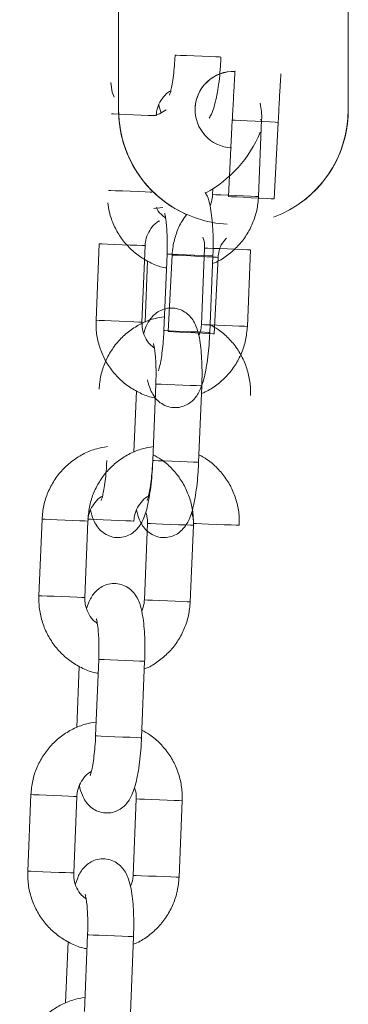
# Model space of a CAD drawing. Units: millimetres. Extents: x 0 to 8.1, y 0.2 to 14.5.
# Drawn here: x 4.4 to 4.4, y 12.1 to 12.2 of the extents above; entities that cross this region are included whole.
import ezdxf

# ---------------------------------------------------------------- set-up
doc = ezdxf.new("R2010")
doc.units = ezdxf.units.MM

# ---------------------------------------------------------------- blocks, each defined once
blk = doc.blocks.new('k0-118')
at = {"color": 7, "linetype": 'Continuous', "lineweight": 15}
for p, q in [((6693.114754492921, 7998.975916567297), (6693.114754492921, 7999.030916157217)), ((6693.144754494113, 7999.030916157217), (6693.144754494113, 7998.975916567297)), ((6693.114754492921, 7998.975916567297), (6693.114754492921, 7998.975897434206)), ((6693.129102910441, 7998.964563670606), (6693.129610116166, 7998.974550786466)), ((6693.133034484248, 7998.964572402687), (6693.133439318995, 7998.974564197511)), ((6693.135602394623, 7998.97424644515), (6693.135095173997, 7998.96425932929)), ((6693.127069370608, 7998.965555000157), (6693.127039329867, 7998.964815351219)), ((6693.119370834689, 7998.962994816751), (6693.120518700938, 7998.963114949913)), ((6693.112222926478, 7998.958394461961), (6693.111817972522, 7998.948402667136)), ((6693.117813126903, 7998.948159703703), (6693.118218080859, 7998.958151513429)), ((6693.125986473422, 7998.957836681695), (6693.125581638675, 7998.94784488687)), ((6693.131576673846, 7998.947601923437), (6693.131981627803, 7998.957593718262)), ((6693.121082918506, 7998.957050177307), (6693.120677964549, 7998.947058382482)), ((6693.12124676494, 7998.946939441414), (6693.121753970665, 7998.956926587076)), ((6693.126672999721, 7998.946815419049), (6693.127077953677, 7998.956807228775)), ((6693.127746249122, 7998.95662224576), (6693.127239043397, 7998.9466351299)), ((6693.118544237475, 7998.956161218734), (6693.11821963058, 7998.948150756807)), ((6693.119625108104, 7998.940079712958), (6693.119220154147, 7998.930087918134)), ((6693.125215308528, 7998.9298449547), (6693.125620262485, 7998.939836749525)), ((6693.117086427073, 7998.939190754385), (6693.116761820178, 7998.931180277557)), ((6693.104765242735, 7998.922423997612), (6693.104360288778, 7998.912432202787)), ((6693.11035532395, 7998.912189239354), (6693.110760277907, 7998.922181034179)), ((6693.118528789679, 7998.921866202445), (6693.118123835722, 7998.91187440762)), ((6693.124118870894, 7998.911631444187), (6693.12452382485, 7998.921623253913)), ((6693.11216742436, 7998.904109233708), (6693.111762470404, 7998.894117438884)), ((6693.117757505575, 7998.893874475451), (6693.118162459532, 7998.903866277726)), ((6693.10962874333, 7998.903220275135), (6693.109304136435, 7998.895209805758)), ((6693.103307432333, 7998.886453518362), (6693.102902478377, 7998.876461723537)), ((6693.108897632757, 7998.876218767555), (6693.109302586714, 7998.886210562379)), ((6693.117070979277, 7998.885895730646), (6693.11666614453, 7998.875903935821)), ((6693.122661179701, 7998.875660972388), (6693.123066133658, 7998.885652774663)), ((6693.110709613959, 7998.868138761909), (6693.110304660002, 7998.858146967084)), ((6693.116299814383, 7998.857904003651), (6693.11670464913, 7998.867895805926)), ((6693.108170932928, 7998.867249803336), (6693.107846326033, 7998.859239333959))]:
    blk.add_line(p, q, dxfattribs=at)
at = {"color": 8, "linetype": 'Continuous', "lineweight": 15}
for p, q in [((6693.12708760963, 7998.964813399167), (6693.127039329867, 7998.964815351219)), ((6693.126034753184, 7998.957834729643), (6693.125986592631, 7998.957836681695)), ((6693.125629799228, 7998.947842934818), (6693.125581638675, 7998.94784488687))]:
    blk.add_line(p, q, dxfattribs=at)
at = {"color": 8, "linetype": 'Continuous', "lineweight": 15, "flags": 128}
for points in [[(6693.128130810122, 7998.982785898299), (6693.12795509563, 7998.982793021054), (6693.127439157824, 7998.982813927383), (6693.126645104747, 7998.982846113891), (6693.125668661456, 7998.982885676474), (6693.12462760673, 7998.982927876563), (6693.123647587161, 7998.982967588157), (6693.122846739154, 7998.983000042886), (6693.122321741443, 7998.983021321745), (6693.122135774951, 7998.983028861732), (6693.122135655742, 7998.983028861732)], [(6693.113834874492, 7998.975358697624), (6693.114089863162, 7998.975348356218), (6693.11476303802, 7998.975321072192), (6693.115667240481, 7998.975284430237), (6693.116693394046, 7998.975242855997), (6693.117717640262, 7998.975201341362), (6693.118616597514, 7998.975164908023), (6693.119281666141, 7998.975137951822), (6693.11952163444, 7998.975128236265)], [(6693.129610131067, 7998.974550786466), (6693.129652152342, 7998.974548640699), (6693.130001375956, 7998.974530908317), (6693.130664775652, 7998.974497231693), (6693.131562347096, 7998.97445163414), (6693.132585833353, 7998.97439965889), (6693.133611778301, 7998.97434756443), (6693.134516442698, 7998.974301609249), (6693.135190720242, 7998.97426736638), (6693.135553265494, 7998.974248948545), (6693.135602394623, 7998.97424644515)], [(6693.133439318995, 7998.974564197511), (6693.133396403651, 7998.974565940947), (6693.133254544597, 7998.974571677894)], [(6693.113429920535, 7998.965366902799), (6693.113684909205, 7998.965356561393), (6693.114358084063, 7998.965329277367), (6693.115262286525, 7998.965292635412), (6693.116288440089, 7998.965251046271), (6693.117312686305, 7998.965209546537), (6693.118211643558, 7998.965173113198), (6693.118876831393, 7998.965146156997), (6693.119116680484, 7998.965136426539)], [(6693.133034484248, 7998.964572402687), (6693.132991449695, 7998.964574131222), (6693.132640378337, 7998.96458836183), (6693.131975190501, 7998.964615318031), (6693.131076352458, 7998.96465175137), (6693.130051987033, 7998.964693266005), (6693.129025952678, 7998.964734840245), (6693.128121750216, 7998.964771497102), (6693.127448575358, 7998.964798766227), (6693.12708760963, 7998.964813399167)], [(6693.129102925343, 7998.964563670606), (6693.129144946617, 7998.964561524839), (6693.12949415533, 7998.964543792457), (6693.130157555026, 7998.964510086031), (6693.131055126471, 7998.96446451828), (6693.132078612727, 7998.96441254303), (6693.133104557675, 7998.964360418768), (6693.134009222073, 7998.964314493389), (6693.134683499617, 7998.96428025052), (6693.135046044868, 7998.964261832685), (6693.135095173997, 7998.96425932929)], [(6693.112222926478, 7998.958394461961), (6693.112271206241, 7998.958392509909), (6693.112632171969, 7998.95837789187), (6693.113305346827, 7998.958350607843), (6693.114209549289, 7998.958313965888), (6693.115235583644, 7998.958272376747), (6693.116259949069, 7998.958230862112), (6693.117158787112, 7998.958194428773), (6693.117823974948, 7998.958167472572), (6693.118175046306, 7998.958153256865), (6693.118218080859, 7998.958151513429)], [(6693.131981627803, 7998.957593718262), (6693.131938712459, 7998.957595461698), (6693.131587521892, 7998.957609692307), (6693.130922453265, 7998.957636648507), (6693.130023496013, 7998.957673081846), (6693.128999130588, 7998.95771458158), (6693.127973096232, 7998.957756170721), (6693.127068893771, 7998.957792812676), (6693.126395718913, 7998.957820096703), (6693.126034753184, 7998.957834729643)], [(6693.127077953677, 7998.956807228775), (6693.126902358394, 7998.956814336629), (6693.126386301379, 7998.956835257859), (6693.125592248301, 7998.956867429466), (6693.124615805011, 7998.95690700695), (6693.123574750285, 7998.956949192137), (6693.122594730716, 7998.956988918633), (6693.121793882709, 7998.957021373362), (6693.121268884997, 7998.95704265222), (6693.121082918506, 7998.957050177307), (6693.121082918506, 7998.957050177307)], [(6693.127746189517, 7998.95662224576), (6693.127558509392, 7998.956631782503), (6693.127032110971, 7998.956658515186), (6693.126230458302, 7998.956699225158), (6693.125250259918, 7998.956749024839), (6693.124209726733, 7998.956801864357), (6693.123234386128, 7998.956851395817), (6693.122441852969, 7998.956891658754), (6693.121927748007, 7998.956917765589), (6693.121753970665, 7998.956926587076)], [(6693.111817972522, 7998.948402667136), (6693.111866252284, 7998.948400715084), (6693.112227218013, 7998.948386082144), (6693.112900392871, 7998.948358813019), (6693.113804595332, 7998.948322156162), (6693.114830629687, 7998.948280581923), (6693.115854995112, 7998.948239067287), (6693.116753952365, 7998.948202633948), (6693.117419020991, 7998.948175677748), (6693.117770092349, 7998.948161447139), (6693.117813126903, 7998.948159703703)], [(6693.131576673846, 7998.947601923437), (6693.131533758502, 7998.947603666873), (6693.131182567935, 7998.947617897482), (6693.130517499309, 7998.947644853683), (6693.129618542056, 7998.94768127212), (6693.12859429584, 7998.947722786756), (6693.127568142276, 7998.947764375896), (6693.126663939815, 7998.947801017852), (6693.125990764956, 7998.947828301878), (6693.125629799228, 7998.947842934818)], [(6693.126672999721, 7998.946815419049), (6693.126497404437, 7998.946822541804), (6693.125981466632, 7998.946843448133), (6693.125187294345, 7998.946875634641), (6693.124210851054, 7998.946915212126), (6693.123169915538, 7998.946957397313), (6693.122189776759, 7998.946997108907), (6693.121388928752, 7998.947029563637), (6693.120863931041, 7998.947050842495), (6693.120677964549, 7998.947058382482), (6693.120677964549, 7998.947058382482)], [(6693.127238968891, 7998.9466351299), (6693.127051288766, 7998.946644666643), (6693.126524890346, 7998.946671399326), (6693.125723237676, 7998.946712109298), (6693.124743039292, 7998.946761879177), (6693.123702521008, 7998.946814718694), (6693.122727165503, 7998.946864279957), (6693.121934647244, 7998.946904513092), (6693.121420527381, 7998.946930619926), (6693.12124676494, 7998.946939441414)], [(6693.125620262485, 7998.939836749525), (6693.125444547992, 7998.93984387228), (6693.124928610187, 7998.939864778609), (6693.124134557109, 7998.939896965117), (6693.123158113818, 7998.9399365277), (6693.122117059092, 7998.939978727789), (6693.121137039523, 7998.940018439383), (6693.120336191516, 7998.940050894113), (6693.119811074595, 7998.940072172971), (6693.119625108104, 7998.940079712958), (6693.119625108104, 7998.940079712958)], [(6693.125215308528, 7998.9298449547), (6693.125039594035, 7998.929852062554), (6693.12452365623, 7998.929872983785), (6693.123729603152, 7998.929905155392), (6693.122753159862, 7998.929944732876), (6693.121712105136, 7998.929986918063), (6693.120732085566, 7998.930026644559), (6693.119931237559, 7998.930059099288), (6693.119406120639, 7998.930080378146), (6693.119220273356, 7998.930087903233), (6693.119220154147, 7998.930087918134)], [(6693.110760277907, 7998.922181034179), (6693.110717362562, 7998.922182777615), (6693.110366171995, 7998.922197008224), (6693.109701103369, 7998.922223964424), (6693.108802146116, 7998.922260397763), (6693.107777899901, 7998.922301897497), (6693.106751746336, 7998.922343486638), (6693.105847543875, 7998.922380128593), (6693.105174369017, 7998.92240741262), (6693.104813403288, 7998.92242204556), (6693.104765242735, 7998.922423997612)], [(6693.116760270457, 7998.922181034179), (6693.116717355113, 7998.922182777615), (6693.116366164546, 7998.922197008224), (6693.11570109592, 7998.922223964424), (6693.114802138667, 7998.922260397763), (6693.113777892451, 7998.922301897497), (6693.112751738887, 7998.922343486638), (6693.111847536426, 7998.922380128593), (6693.111174361567, 7998.92240741262), (6693.110813395839, 7998.92242204556), (6693.110765235286, 7998.922423997612)], [(6693.118528789679, 7998.921866202445), (6693.118576950232, 7998.921864250393), (6693.11893791596, 7998.921849617453), (6693.119611090819, 7998.921822348328), (6693.12051529328, 7998.921785691471), (6693.121541446844, 7998.921744117231), (6693.12256569306, 7998.921702602596), (6693.123464650313, 7998.921666169257), (6693.124129838148, 7998.921639213057), (6693.124480909506, 7998.921624982448), (6693.12452382485, 7998.921623253913)], [(6693.124528782229, 7998.921866202445), (6693.124576942782, 7998.921864250393), (6693.124937908511, 7998.921849617453), (6693.125611083369, 7998.921822348328), (6693.12651528583, 7998.921785691471), (6693.127541439395, 7998.921744117231), (6693.128565685611, 7998.921702602596), (6693.129464642863, 7998.921666169257), (6693.130129830699, 7998.921639213057), (6693.130480902057, 7998.921624982448), (6693.130523817401, 7998.921623253913)], [(6693.11035532395, 7998.912189239354), (6693.110312408606, 7998.91219098279), (6693.109961337248, 7998.912205213399), (6693.109296149412, 7998.9122321696), (6693.10839719216, 7998.912268588037), (6693.107372945944, 7998.912310102673), (6693.10634679238, 7998.912351691813), (6693.105442589918, 7998.912388333769), (6693.10476941506, 7998.912415617795), (6693.104408449331, 7998.912430250735), (6693.104360288778, 7998.912432202787)], [(6693.118123835722, 7998.91187440762), (6693.118171996275, 7998.911872455568), (6693.118533081213, 7998.911857822628), (6693.119206256071, 7998.911830538602), (6693.120110339323, 7998.911793896646), (6693.121136492888, 7998.911752322407), (6693.122160858313, 7998.911710807772), (6693.123059696356, 7998.911674374433), (6693.123724884192, 7998.911647418232), (6693.124075955549, 7998.911633187623), (6693.124118870894, 7998.911631444187)], [(6693.118162459532, 7998.903866277726), (6693.117986864248, 7998.90387339303), (6693.117470807234, 7998.90389430681), (6693.116676754156, 7998.903926485867), (6693.115700310866, 7998.903966055901), (6693.11465925614, 7998.904008248539), (6693.113679236571, 7998.904047967584), (6693.112878388563, 7998.904080422313), (6693.112353390852, 7998.904101701171), (6693.11216742436, 7998.904109233708), (6693.11216742436, 7998.904109233708)], [(6693.117757505575, 7998.893874475451), (6693.117581910292, 7998.893881598206), (6693.117065972487, 7998.893902504535), (6693.1162718002, 7998.893934691043), (6693.115295356909, 7998.893974261076), (6693.114254302183, 7998.894016446264), (6693.113274282614, 7998.894056165309), (6693.112473434607, 7998.894088620038), (6693.111948436896, 7998.894109898896), (6693.111762470404, 7998.894117438884), (6693.111762470404, 7998.894117438884)], [(6693.109302586714, 7998.886210562379), (6693.10925955216, 7998.886212305815), (6693.108908480803, 7998.886226536424), (6693.108243292967, 7998.886253485174), (6693.107344454924, 7998.886289918513), (6693.106320089499, 7998.886331433148), (6693.105293935934, 7998.886373014839), (6693.104389852682, 7998.886409656794), (6693.103716677824, 7998.88643694082), (6693.103355592886, 7998.88645156631), (6693.103307432333, 7998.886453518362)], [(6693.117070979277, 7998.885895730646), (6693.117119259039, 7998.885893778594), (6693.117480224768, 7998.885879153104), (6693.118153399626, 7998.885851869078), (6693.119057602087, 7998.885815227122), (6693.120083636442, 7998.885773637981), (6693.121108001867, 7998.885732130797), (6693.12200695912, 7998.885695697458), (6693.122672027746, 7998.885668741257), (6693.123023099104, 7998.885654510648), (6693.123066133658, 7998.885652774663)], [(6693.108897632757, 7998.876218767555), (6693.108854598204, 7998.87622050354), (6693.108503526846, 7998.876234734149), (6693.10783833901, 7998.87626169035), (6693.106939500967, 7998.876298123689), (6693.105915135542, 7998.876339630873), (6693.104889101187, 7998.876381220014), (6693.103984898726, 7998.876417861969), (6693.103311723868, 7998.876445138545), (6693.102950758139, 7998.876459771485), (6693.102902478377, 7998.876461723537)], [(6693.11666614453, 7998.875903935821), (6693.116714305082, 7998.875901983769), (6693.117075270811, 7998.875887350829), (6693.117748445669, 7998.875860066802), (6693.118652648131, 7998.875823424847), (6693.119678801695, 7998.875781843157), (6693.120703047911, 7998.875740328522), (6693.121602005163, 7998.875703902633), (6693.12226707379, 7998.875676946433), (6693.122618264357, 7998.875662715824), (6693.122661179701, 7998.875660972388)], [(6693.11670464913, 7998.867895805926), (6693.116529053847, 7998.867902921231), (6693.116013116041, 7998.867923835011), (6693.115218943754, 7998.867956014068), (6693.114242500464, 7998.867995584102), (6693.113201564947, 7998.86803777674), (6693.112221545378, 7998.868077488334), (6693.111420697371, 7998.868109950514), (6693.11089558045, 7998.868131229372), (6693.110709613959, 7998.868138761909), (6693.110709613959, 7998.868138761909)]]:
    blk.add_lwpolyline(points, dxfattribs=at)
at = {"color": 7, "linetype": 'Continuous', "lineweight": 15, "flags": 128}
for points in [[(6693.113754527431, 7998.979456427545), (6693.113936798434, 7998.978188636751), (6693.114180462222, 7998.977545383425)], [(6693.119522111278, 7998.975138637275), (6693.120123879771, 7998.975363078565), (6693.120971815448, 7998.975869464726)]]:
    blk.add_lwpolyline(points, dxfattribs=at)
at = {"color": 7, "linetype": 'Continuous', "lineweight": 15}
for centre, radius, start, end in [((6693.129754508513, 7998.975897382237), 0.005000025130838269, 87.2354478496316, 179.9994044845441), ((6693.129754465763, 7998.975916559417), 0.004999967339653429, 87.69453905136692, 267.3285580760369), ((6693.129754455471, 7998.975916629852), 0.01499996255159646, 180.000238873193, 266.8074780805894), ((6693.129754478841, 7998.975897512873), 0.0149999859226357, 180.0003005716792, 246.0365747317986), ((6693.129754590393, 7998.975916595233), 0.01499990371688322, 290.4096340056658, 359.9998932782942), ((6693.129755480995, 7998.975897042461), 0.01499901311972048, 305.7710059187567, 0.001496396730258069), ((6693.118254513809, 7998.979206427937), 0.01625000000000066, 298.9727597012567, 337.3801350678913)]:
    blk.add_arc(centre, radius, start, end, dxfattribs=at)
for points, knots in [([(6693.122135655742, 7998.983028861732), (6693.12212453742, 7998.982789835745), (6693.122092207044, 7998.982094784928), (6693.122000276633, 7998.980970223207), (6693.121852553651, 7998.979761330034), (6693.121682807194, 7998.978798675229), (6693.121531120394, 7998.978159131113), (6693.121413958846, 7998.977814390457), (6693.121407342611, 7998.9778014774), (6693.121404783587, 7998.977796482892)], [0, 0, 0, 0, 0.09683715959250533, 0.2815875733958612, 0.4646328912045389, 0.6430129172841738, 0.7914270871575203, 0.9193282299567945, 1, 1, 1, 1]), ([(6693.126591937404, 7998.974796908946), (6693.126690290339, 7998.974972861359), (6693.126955645441, 7998.975447578976), (6693.12724600313, 7998.976302304609), (6693.127539735973, 7998.977451197175), (6693.127782860278, 7998.978832609622), (6693.127969060037, 7998.980335125189), (6693.128079650052, 7998.981688943097), (6693.128117812865, 7998.98250721596), (6693.128130810122, 7998.982785898299)], [0, 0, 0, 0, 0.08784869673137381, 0.2370147846861236, 0.4137813756943214, 0.5773779338070654, 0.7484560537132328, 0.914330710305357, 1, 1, 1, 1]), ([(6693.129610116166, 7998.974550786466), (6693.129623363808, 7998.974810394857), (6693.129661920675, 7998.975565977378), (6693.129726435438, 7998.976798266025), (6693.129800039553, 7998.978164120612), (6693.129867210149, 7998.979364245273), (6693.129924860566, 7998.980350877244), (6693.129953170008, 7998.980788740484), (6693.129966835064, 7998.981000098438)], [0, 0, 0, 0, 0.09569761527656269, 0.2785250711308485, 0.4616593465429059, 0.644955585208671, 0.828618951876297, 1, 1, 1, 1]), ([(6693.135952899736, 7998.980589243622), (6693.135950333652, 7998.980551988783), (6693.135937267971, 7998.980362298962), (6693.135900782408, 7998.979764687161), (6693.135844025002, 7998.978786906568), (6693.135776214809, 7998.977563664752), (6693.135702560261, 7998.976188524057), (6693.135643495129, 7998.975053480774), (6693.135610386815, 7998.974403377148), (6693.135602394623, 7998.97424644515)], [0, 0, 0, 0, 0.04183504960634702, 0.2130108154958255, 0.3929216929352371, 0.5752268863204328, 0.7582955021326315, 0.941653655194347, 1, 1, 1, 1]), ([(6693.119675772052, 7998.975121977777), (6693.119686869553, 7998.975271427926), (6693.119725377806, 7998.975790018883), (6693.119985105464, 7998.976659890979), (6693.120583419217, 7998.977585387815), (6693.121146021049, 7998.978173154615), (6693.121522733376, 7998.97835023347), (6693.121574418406, 7998.978374528737)], [0, 0, 0, 0, 0.1131948954707451, 0.3927854790718521, 0.6733605902082703, 0.9551849877269887, 1, 1, 1, 1]), ([(6693.120013491969, 7998.97657543704), (6693.12001369057, 7998.976574463371), (6693.1200943391, 7998.976179071904), (6693.120215354707, 7998.975846184445), (6693.120336072307, 7998.975514116735)], [0, 0, 0, 0, 0.002462543980094848, 0.9999999999999999, 0.9999999999999999, 0.9999999999999999, 0.9999999999999999]), ([(6693.133439318995, 7998.974564197511), (6693.133447332175, 7998.974933689506), (6693.133463196898, 7998.975665220272), (6693.133323621341, 7998.976383108928), (6693.133254544597, 7998.976738396139)], [0, 0, 0, 0, 0.5050942659134139, 1, 1, 1, 1]), ([(6693.127077953677, 7998.956807228775), (6693.127087564919, 7998.957086131564), (6693.127115550733, 7998.957898234961), (6693.127115238933, 7998.959231498995), (6693.127053171693, 7998.960738897187), (6693.126926298241, 7998.962140075144), (6693.126697803453, 7998.963448972603), (6693.126472618083, 7998.964384613113), (6693.126149710281, 7998.964961445467), (6693.126063601832, 7998.96511526689)], [0, 0, 0, 0, 0.08280760843654689, 0.2411174882925514, 0.4008128264169831, 0.5638816411910295, 0.7349711890700064, 0.9293258971131753, 1, 1, 1, 1]), ([(6693.127039329867, 7998.964815351219), (6693.127029269648, 7998.964665351012), (6693.126995676843, 7998.964164474413), (6693.126822749682, 7998.963692512736), (6693.12670160995, 7998.963361891956)], [0, 0, 0, 0, 0.2994753695556044, 1, 1, 1, 1]), ([(6693.127037780147, 7998.95581610784), (6693.127205216691, 7998.955878443923), (6693.127922763329, 7998.956145584214), (6693.12906045222, 7998.956909302304), (6693.130386891256, 7998.958077896184), (6693.131478656867, 7998.959485369114), (6693.132304480348, 7998.961061154003), (6693.132867777813, 7998.962773285124), (6693.132978532512, 7998.963968564278), (6693.133034484248, 7998.964572402687)], [0, 0, 0, 0, 0.04803081795566488, 0.2058353050561451, 0.363733598434905, 0.5217684330892151, 0.6799605773646561, 0.8383205344491127, 1, 1, 1, 1]), ([(6693.113376276355, 7998.963731962294), (6693.113428160172, 7998.963322426038), (6693.113554791251, 7998.962322884692), (6693.114111057208, 7998.960809902221), (6693.114974726244, 7998.959250330814), (6693.116110176632, 7998.957876011793), (6693.11746465989, 7998.956719358603), (6693.119005155773, 7998.955852891804), (6693.120210356434, 7998.955356407461), (6693.120900071632, 7998.955250800058), (6693.121009247165, 7998.955234083385)], [0, 0, 0, 0, 0.1009958215684489, 0.246497099640419, 0.3919670928347937, 0.5373592295256073, 0.6826359461693099, 0.8277647148188831, 0.9727367485893045, 1, 1, 1, 1]), ([(6693.120897905688, 7998.961752894373), (6693.120696410935, 7998.961907509451), (6693.120205890556, 7998.96228390559), (6693.119805277651, 7998.962810060029), (6693.119682884089, 7998.963166885109), (6693.119682328563, 7998.963168504686)], [0, 0, 0, 0, 0.4096769012154906, 0.9973206096269907, 1, 1, 1, 1]), ([(6693.118218080859, 7998.958151513429), (6693.118229182202, 7998.958300957273), (6693.118267703869, 7998.958819527414), (6693.118527227964, 7998.959689482128), (6693.119125764008, 7998.960614834747), (6693.119688231511, 7998.961202705648), (6693.120064922476, 7998.961379769558), (6693.120116608005, 7998.961404064388)], [0, 0, 0, 0, 0.113192856835656, 0.3927792066461139, 0.6733773671445206, 0.9551843161733807, 1, 1, 1, 1]), ([(6693.120770947795, 7998.962344485373), (6693.120777867434, 7998.962325151422), (6693.120793417167, 7998.962281704391), (6693.120879786575, 7998.961917946066), (6693.120973146133, 7998.9613010298), (6693.121058781669, 7998.960401012167), (6693.121110359372, 7998.959268648536), (6693.121117894976, 7998.958115042149), (6693.121093076394, 7998.957359436054), (6693.121082918506, 7998.957050177307)], [0, 0, 0, 0, 0.09671633791404291, 0.2173398507331166, 0.3596917006359538, 0.5206642801685146, 0.6941695034616111, 0.874827960952412, 1, 1, 1, 1]), ([(6693.121753970665, 7998.956926587076), (6693.121784708352, 7998.957295977978), (6693.121864602419, 7998.958256106775), (6693.122273258627, 7998.959763829347), (6693.122876273557, 7998.961178450982), (6693.123429942834, 7998.961930288691), (6693.123631606382, 7998.962204131336)], [0, 0, 0, 0, 0.1954386671795416, 0.5079883982808799, 0.8207940948681602, 1, 1, 1, 1]), ([(6693.125750915866, 7998.959264287443), (6693.125816665544, 7998.959092103802), (6693.125990394967, 7998.958637145473), (6693.125987976558, 7998.958143501224), (6693.125986473422, 7998.957836681695)], [0, 0, 0, 0, 0.3784602418184425, 1, 1, 1, 1]), ([(6693.128845105452, 7998.959134015293), (6693.128658870844, 7998.958927893231), (6693.128220463301, 7998.958442669411), (6693.127855916004, 7998.957555040271), (6693.127779191875, 7998.956902447198), (6693.127746249122, 7998.95662224576)], [0, 0, 0, 0, 0.2964801945373772, 0.6979323392902852, 0.9999999999999999, 0.9999999999999999, 0.9999999999999999, 0.9999999999999999]), ([(6693.125620262485, 7998.939836749525), (6693.125629876724, 7998.940115657237), (6693.125657870771, 7998.940927760623), (6693.125657447586, 7998.942261033082), (6693.125595854695, 7998.943768411444), (6693.125466409287, 7998.945169636661), (6693.125249473071, 7998.946478379456), (6693.124955650457, 7998.947518278723), (6693.124505465732, 7998.948412933738), (6693.123952944306, 7998.949096109185), (6693.123234075012, 7998.949636883144), (6693.122346231225, 7998.949975473666), (6693.121377622383, 7998.95004047475), (6693.120468166699, 7998.949824685003), (6693.119714385708, 7998.949405651454), (6693.119137429987, 7998.94887790657), (6693.118697351381, 7998.948276851481), (6693.118333483571, 7998.9475798808), (6693.118151594279, 7998.947038437325), (6693.118048684459, 7998.946732097955)], [0, 0, 0, 0, 0.04007574234532766, 0.1166896597967362, 0.1939756523142179, 0.2728923265968527, 0.3556924124805562, 0.4497515178069231, 0.5073592374747883, 0.5543563864392062, 0.6020054073492148, 0.6505530826612168, 0.6997507858687767, 0.7487750210925472, 0.7930005758432135, 0.8358499851247821, 0.8806173858873239, 0.9324553773686819, 0.9999999999999999, 0.9999999999999999, 0.9999999999999999, 0.9999999999999999]), ([(6693.120751516681, 7998.948874208183), (6693.120283093411, 7998.948798042535), (6693.119235235366, 7998.948627660762), (6693.117698798169, 7998.947996155637), (6693.116191339677, 7998.947072447283), (6693.114872026765, 7998.945884975472), (6693.113778349552, 7998.944482566543), (6693.11295303835, 7998.942905424939), (6693.112389605214, 7998.941193652556), (6693.112278868919, 7998.939998324915), (6693.112222926478, 7998.939394461961)], [0, 0, 0, 0, 0.1030761419922061, 0.2305802721733841, 0.3581241986902026, 0.4857439432099409, 0.6134740458743381, 0.7413312924946935, 0.8693241540717638, 0.9999999999999999, 0.9999999999999999, 0.9999999999999999, 0.9999999999999999]), ([(6693.111817972522, 7998.948402667136), (6693.111815097573, 7998.948033979364), (6693.11180759431, 7998.947071749868), (6693.112063836988, 7998.945527185462), (6693.112645225707, 7998.943838428642), (6693.113519219025, 7998.942280194873), (6693.11465176461, 7998.940905418012), (6693.116007024963, 7998.93974892856), (6693.117547320509, 7998.938882368262), (6693.118752631484, 7998.938385936732), (6693.119442380807, 7998.938280321208), (6693.119551555972, 7998.938263604135)], [0, 0, 0, 0, 0.07957800392465704, 0.2076887499513152, 0.3359195226260862, 0.4641277712371913, 0.5922595402226556, 0.7202935072163473, 0.8481983098561632, 0.9759724672840773, 1, 1, 1, 1]), ([(6693.119440214496, 7998.944782415123), (6693.119235172691, 7998.944935776623), (6693.118736000286, 7998.945309133798), (6693.118189227216, 7998.946171004938), (6693.117836309209, 7998.947174664359), (6693.117820287613, 7998.947855437944), (6693.117813126903, 7998.948159703703)], [0, 0, 0, 0, 0.1997388600375268, 0.4862624358759139, 0.7703895194679785, 1, 1, 1, 1]), ([(6693.125581638675, 7998.94784488687), (6693.125571533432, 7998.947694882134), (6693.125537791972, 7998.947194015584), (6693.125364907073, 7998.946722046481), (6693.125243799548, 7998.946391427608)], [0, 0, 0, 0, 0.2994904256438583, 1, 1, 1, 1]), ([(6693.125580088954, 7998.938845643492), (6693.125747526023, 7998.938907978749), (6693.126465041163, 7998.939175102945), (6693.127602661518, 7998.939938862806), (6693.128929084925, 7998.941107421933), (6693.130020822058, 7998.94251493017), (6693.130846842179, 7998.944090625095), (6693.131409926164, 7998.945802837885), (6693.131520707748, 7998.94699809015), (6693.131576673846, 7998.947601923437)], [0, 0, 0, 0, 0.04803121243344907, 0.2058273142680464, 0.363727788048883, 0.5217628757917381, 0.6799624346213832, 0.8383192065733855, 1, 1, 1, 1]), ([(6693.131981627803, 7998.938593718261), (6693.131984554058, 7998.938962402788), (6693.131992191285, 7998.939924630939), (6693.13173577942, 7998.941469296768), (6693.131154114692, 7998.943157537675), (6693.13028143161, 7998.944717698987), (6693.129144487955, 7998.946085629517), (6693.127945171216, 7998.947143539875), (6693.127069259395, 7998.947614276452), (6693.126713173251, 7998.947805645914)], [0, 0, 0, 0, 0.09848724820119796, 0.2570414422134659, 0.4157425233695963, 0.5744117019853988, 0.7329959598062067, 0.8914543249692316, 1, 1, 1, 1]), ([(6693.118555800776, 7998.940604972691), (6693.118555959647, 7998.940603994057), (6693.118634632558, 7998.940119375779), (6693.11884929547, 7998.939487181948), (6693.119293236296, 7998.938581931799), (6693.119846878175, 7998.93790065386), (6693.120565465919, 7998.937359399084), (6693.121453410995, 7998.937020925036), (6693.122422071001, 7998.936955914325), (6693.123331528224, 7998.937171737887), (6693.12408538009, 7998.937590656116), (6693.124662039796, 7998.938118692617), (6693.125102732485, 7998.938718760166), (6693.125468623946, 7998.939429768752), (6693.125792940837, 7998.940331772579), (6693.126080688586, 7998.941480733605), (6693.126325353647, 7998.942862143967), (6693.126511297693, 7998.944364642399), (6693.126622030404, 7998.94571845907), (6693.126660050972, 7998.946536736481), (6693.126672999721, 7998.946815419049)], [0, 0, 0, 0, 0.0001896581142196812, 0.0939183556851262, 0.1513244573873688, 0.1981567494940477, 0.2456386269063197, 0.2940160064157289, 0.343046384310954, 0.391898652052651, 0.4359686091482675, 0.4786643350594094, 0.5232747004872239, 0.5749308543768252, 0.6444421575106913, 0.7268168795319246, 0.8030548433119449, 0.8827786862960362, 0.9600776750314703, 1, 1, 1, 1]), ([(6693.120677964549, 7998.947058382482), (6693.120666846111, 7998.94681935651), (6693.120634515401, 7998.946124305725), (6693.120542589279, 7998.944999743571), (6693.120394848656, 7998.943790852163), (6693.120225161752, 7998.942828187241), (6693.120073294414, 7998.942188659517), (6693.119956100463, 7998.941843904688), (6693.119949604779, 7998.94183100706), (6693.119947092395, 7998.941826018543)], [0, 0, 0, 0, 0.09683700783591567, 0.2815871321110278, 0.4646321630635721, 0.6430119095982003, 0.7914280130861145, 0.9193289554474442, 1, 1, 1, 1]), ([(6693.119313256602, 7998.945374006124), (6693.119320187559, 7998.945354671681), (6693.11933576258, 7998.945311223963), (6693.119421889538, 7998.944947479633), (6693.119515521254, 7998.944330568882), (6693.119601073768, 7998.943430545109), (6693.119652659543, 7998.942298176613), (6693.119660250761, 7998.941144571099), (6693.119635314319, 7998.94038897161), (6693.119625108104, 7998.940079712958)], [0, 0, 0, 0, 0.0967163768647315, 0.2173378421249227, 0.3596911664356852, 0.5206638107969292, 0.6941708774381844, 0.8748274670737791, 0.9999999999999999, 0.9999999999999999, 0.9999999999999999, 0.9999999999999999]), ([(6693.113293832937, 7998.931903728933), (6693.112825411319, 7998.931827565504), (6693.111777517957, 7998.931657182357), (6693.110241047065, 7998.931025733566), (6693.108733636591, 7998.930101942826), (6693.107414333177, 7998.928914505605), (6693.106320699522, 7998.927512050743), (6693.105495177815, 7998.925935007925), (6693.104931963533, 7998.924223155716), (6693.104821199815, 7998.923027855284), (6693.104765242735, 7998.922423997612)], [0, 0, 0, 0, 0.1030757931172607, 0.2305880748729212, 0.3581240007578266, 0.4857442834338396, 0.6134742099633813, 0.7413352747138816, 0.8693243342686852, 1, 1, 1, 1]), ([(6693.119293825488, 7998.931903728933), (6693.11882540387, 7998.931827565504), (6693.117777510508, 7998.931657182357), (6693.116241039612, 7998.931025733566), (6693.114733629141, 7998.930101942826), (6693.113414325724, 7998.928914505605), (6693.112320692073, 7998.927512050743), (6693.111495170362, 7998.925935007925), (6693.11093195608, 7998.924223155716), (6693.110821192366, 7998.923027855284), (6693.110765235286, 7998.922423997612)], [0, 0, 0, 0, 0.1030757931172607, 0.2305880748729212, 0.3581240007578266, 0.4857442834338396, 0.6134742099633813, 0.7413352747138816, 0.8693243342686852, 1, 1, 1, 1]), ([(6693.12452382485, 7998.921623253913), (6693.124526743281, 7998.921991936908), (6693.124534360022, 7998.922954154847), (6693.1242781745, 7998.924498871622), (6693.123696269713, 7998.926187042549), (6693.122823637934, 7998.927747233278), (6693.121686689954, 7998.929115115143), (6693.120487454276, 7998.930173129722), (6693.119611502412, 7998.930643805832), (6693.119255370299, 7998.930835166664)], [0, 0, 0, 0, 0.09848706073272306, 0.2570392926019965, 0.4157435460335129, 0.574411266717918, 0.7329962443310464, 0.891445391857907, 1, 1, 1, 1]), ([(6693.130523817401, 7998.921623253913), (6693.130526735828, 7998.921991936908), (6693.130534352573, 7998.922954154847), (6693.130278167051, 7998.924498871622), (6693.129696262264, 7998.926187042549), (6693.128823630484, 7998.927747233278), (6693.127686682501, 7998.929115115143), (6693.126487446823, 7998.930173129722), (6693.125611494959, 7998.930643805832), (6693.125255362849, 7998.930835166664)], [0, 0, 0, 0, 0.09848706073272306, 0.2570392926019965, 0.4157435460335129, 0.574411266717918, 0.7329962443310464, 0.891445391857907, 1, 1, 1, 1]), ([(6693.111097997824, 7998.923634493442), (6693.111098156698, 7998.923633519777), (6693.111177048208, 7998.923150026259), (6693.111391341061, 7998.922516349705), (6693.111835618243, 7998.92161156691), (6693.112389051168, 7998.920930150109), (6693.11310767026, 7998.920388925266), (6693.113995606147, 7998.920050444221), (6693.1149642658, 7998.919985436683), (6693.115873735687, 7998.920201254006), (6693.116627564459, 7998.92062020409), (6693.117204383905, 7998.921148179767), (6693.11764489973, 7998.921748306153), (6693.118010809138, 7998.922459312473), (6693.11833530351, 7998.923361292853), (6693.118622981057, 7998.924510271512), (6693.118867710431, 7998.92589166108), (6693.119053472454, 7998.927394178625), (6693.119164167607, 7998.92874799403), (6693.119202321524, 7998.929566267305), (6693.119215315977, 7998.9298449547)], [0, 0, 0, 0, 0.0001891334520336571, 0.09391818216698325, 0.1513257055808186, 0.1981549540292384, 0.2456371463358591, 0.2940144661979547, 0.3430447836407461, 0.391896991149612, 0.435966893908789, 0.478666533774294, 0.5232737812073864, 0.5749303104646738, 0.6444428796112852, 0.7268175000678839, 0.803054781703972, 0.882778529926539, 0.9600767286640153, 1, 1, 1, 1]), ([(6693.113220161596, 7998.930087918134), (6693.113209043329, 7998.92984889218), (6693.113176713121, 7998.92915384146), (6693.113084780618, 7998.92802927851), (6693.112937065825, 7998.92682038704), (6693.11276728974, 7998.925857715005), (6693.112615696989, 7998.925218185655), (6693.112498269571, 7998.924873448092), (6693.112491794023, 7998.9248605341), (6693.112489289442, 7998.924855539293)], [0, 0, 0, 0, 0.09683699843500623, 0.2815871047746284, 0.4646321179572126, 0.6430133562784031, 0.7914261392088439, 0.9193288180660684, 1, 1, 1, 1]), ([(6693.117097990375, 7998.923634493442), (6693.117098149245, 7998.923633519777), (6693.117177040758, 7998.923150026259), (6693.117391333612, 7998.922516349705), (6693.117835610794, 7998.92161156691), (6693.118389043719, 7998.920930150109), (6693.119107662811, 7998.920388925266), (6693.119995598698, 7998.920050444221), (6693.120964258351, 7998.919985436683), (6693.121873728234, 7998.920201254006), (6693.122627557006, 7998.92062020409), (6693.123204376452, 7998.921148179767), (6693.123644892281, 7998.921748306153), (6693.124010801688, 7998.922459312473), (6693.124335296061, 7998.923361292853), (6693.124622973608, 7998.924510271512), (6693.124867702982, 7998.92589166108), (6693.125053465004, 7998.927394178625), (6693.125164160158, 7998.92874799403), (6693.125202314071, 7998.929566267305), (6693.125215308528, 7998.9298449547)], [0, 0, 0, 0, 0.0001891334520336571, 0.09391818216698325, 0.1513257055808186, 0.1981549540292384, 0.2456371463358591, 0.2940144661979547, 0.3430447836407461, 0.391896991149612, 0.435966893908789, 0.478666533774294, 0.5232737812073864, 0.5749303104646738, 0.6444428796112852, 0.7268175000678839, 0.803054781703972, 0.882778529926539, 0.9600767286640153, 1, 1, 1, 1]), ([(6693.119220154147, 7998.930087918134), (6693.11920903588, 7998.92984889218), (6693.119176705672, 7998.92915384146), (6693.119084773169, 7998.92802927851), (6693.118937058376, 7998.92682038704), (6693.118767282291, 7998.925857715005), (6693.11861568954, 7998.925218185655), (6693.118498262122, 7998.924873448092), (6693.118491786574, 7998.9248605341), (6693.118489281993, 7998.924855539293)], [0, 0, 0, 0, 0.09683699843500623, 0.2815871047746284, 0.4646321179572126, 0.6430133562784031, 0.7914261392088439, 0.9193288180660684, 1, 1, 1, 1]), ([(6693.110760277907, 7998.922181034179), (6693.110771375088, 7998.922330484582), (6693.110809881875, 7998.922849071676), (6693.111069625566, 7998.923718929198), (6693.111667895932, 7998.924644476176), (6693.112230559831, 7998.925232105479), (6693.112607161051, 7998.925409287805), (6693.112658805052, 7998.925433585138)], [0, 0, 0, 0, 0.1131978794595259, 0.3927922432228741, 0.6733778959438458, 0.9552097227802632, 1, 1, 1, 1]), ([(6693.116760270457, 7998.922181034179), (6693.116771367639, 7998.922330484582), (6693.116809874426, 7998.922849071676), (6693.117069618116, 7998.923718929198), (6693.117667888482, 7998.924644476176), (6693.118230552382, 7998.925232105479), (6693.118607153598, 7998.925409287805), (6693.118658797603, 7998.925433585138)], [0, 0, 0, 0, 0.1131978794595259, 0.3927922432228741, 0.6733778959438458, 0.9552097227802632, 1, 1, 1, 1]), ([(6693.118293232123, 7998.923293823094), (6693.118358929712, 7998.923121636702), (6693.118532531482, 7998.922666644923), (6693.118530223952, 7998.922173020435), (6693.118528789679, 7998.921866202445)], [0, 0, 0, 0, 0.3784384676867545, 1, 1, 1, 1]), ([(6693.124293224673, 7998.923293823094), (6693.124358922259, 7998.923121636702), (6693.124532524032, 7998.922666644923), (6693.124530216503, 7998.922173020435), (6693.124528782229, 7998.921866202445)], [0, 0, 0, 0, 0.3784384676867545, 1, 1, 1, 1]), ([(6693.118162459532, 7998.903866277726), (6693.118172075481, 7998.904145185499), (6693.118200074508, 7998.904957289074), (6693.118199587321, 7998.906290555382), (6693.11813826638, 7998.90779794353), (6693.118008513209, 7998.909199145719), (6693.117791835926, 7998.910507917475), (6693.117498037356, 7998.911547834605), (6693.117047608272, 7998.91244240595), (6693.116495288998, 7998.913125674228), (6693.115776378409, 7998.913666412396), (6693.114888524671, 7998.914005027031), (6693.11391984319, 7998.914069994667), (6693.113010378072, 7998.913854199023), (6693.112256570204, 7998.913435217391), (6693.111679762877, 7998.91290740956), (6693.111239652417, 7998.912306393917), (6693.110875824854, 7998.911609387835), (6693.110693843779, 7998.911067954103), (6693.110590881506, 7998.910761618705)], [0, 0, 0, 0, 0.04007566853368606, 0.116689444877315, 0.1939747468951454, 0.2728917227016386, 0.355691478521635, 0.4497499422593558, 0.5073595138932542, 0.5543540279463516, 0.6020029610962278, 0.6505505469929526, 0.6997534287231288, 0.7487775736538925, 0.7930027407326891, 0.8358484903424973, 0.8806158086522847, 0.9324541452611249, 1, 1, 1, 1]), ([(6693.104360288778, 7998.912432202787), (6693.104357367998, 7998.912063515729), (6693.104349745079, 7998.911101282281), (6693.10460600021, 7998.909556680113), (6693.105187607705, 7998.907868020853), (6693.106061367473, 7998.906309637705), (6693.107194103361, 7998.904934986642), (6693.108549310438, 7998.903778480961), (6693.110089539887, 7998.902911859384), (6693.111294832115, 7998.902415485083), (6693.111984577945, 7998.902309852225), (6693.11209375302, 7998.902293132336)], [0, 0, 0, 0, 0.07957810957638269, 0.2076902811893878, 0.3359237212394008, 0.4641286159877406, 0.5922657741187207, 0.7203004523512231, 0.8481979687487692, 0.9759723113812027, 1, 1, 1, 1]), ([(6693.111982411543, 7998.908811950774), (6693.111777364169, 7998.908965302986), (6693.111278191829, 7998.909338627358), (6693.110731554583, 7998.910200565902), (6693.110378657626, 7998.911204191454), (6693.110362531488, 7998.911884967982), (6693.11035532395, 7998.912189239354)], [0, 0, 0, 0, 0.1997391416838282, 0.486249851078028, 0.7703806507972305, 1, 1, 1, 1]), ([(6693.118123835722, 7998.91187440762), (6693.118113775932, 7998.911724402356), (6693.118080185655, 7998.911223525205), (6693.117907255762, 7998.910751564114), (6693.117786115805, 7998.910420948358)], [0, 0, 0, 0, 0.2994851363605285, 1, 1, 1, 1]), ([(6693.118122286001, 7998.902875164242), (6693.118289722248, 7998.902937500688), (6693.119007266409, 7998.9032046421), (6693.120144957809, 7998.903968310495), (6693.121471280307, 7998.905136992371), (6693.122563032286, 7998.906544446587), (6693.123389001617, 7998.908120176844), (6693.12395230356, 7998.909832331612), (6693.124062966153, 7998.911027610762), (6693.124118870894, 7998.911631444187)], [0, 0, 0, 0, 0.04803108052561312, 0.2058360831499163, 0.363727810525408, 0.5217629866823548, 0.6799615244871536, 0.8383223472775779, 1, 1, 1, 1]), ([(6693.11185545365, 7998.909403541775), (6693.111862373296, 7998.909384207911), (6693.111877923047, 7998.909340761073), (6693.111964292157, 7998.908977001478), (6693.112057652534, 7998.908360094441), (6693.112143287444, 7998.907460067023), (6693.112194865071, 7998.906327701507), (6693.112202400791, 7998.905174096306), (6693.112177582263, 7998.904418492499), (6693.11216742436, 7998.904109233708)], [0, 0, 0, 0, 0.09671632953489663, 0.2173398319035947, 0.3596910822384889, 0.5206644052670983, 0.6941705002633562, 0.874827971796855, 1, 1, 1, 1]), ([(6693.111836022535, 7998.895933257134), (6693.111367598862, 7998.895857095185), (6693.110319738435, 7998.895686721453), (6693.108783308717, 7998.895055200004), (6693.107275839922, 7998.894131506588), (6693.105956538466, 7998.892944023553), (6693.104862850067, 7998.891541621795), (6693.104037548366, 7998.889964476779), (6693.103474109515, 7998.888252707153), (6693.103363374326, 7998.887057381506), (6693.103307432333, 7998.886453518362)], [0, 0, 0, 0, 0.1030760686085135, 0.2305804310067218, 0.3581241140523247, 0.485744252767882, 0.6134739703472751, 0.7413317282582029, 0.869324116056325, 1, 1, 1, 1]), ([(6693.123066133658, 7998.885652774663), (6693.123069059811, 7998.886021459175), (6693.12307669678, 7998.886983689745), (6693.122820287272, 7998.888528356032), (6693.122238621048, 7998.890216594975), (6693.121365932506, 7998.891776749113), (6693.120228999198, 7998.893144686326), (6693.119029674666, 7998.894202588484), (6693.118153764963, 7998.894673325087), (6693.117797679106, 7998.894864694865)], [0, 0, 0, 0, 0.0984872940617315, 0.2570422175129027, 0.4157427458524189, 0.5744114203968114, 0.7329962628900514, 0.8914542744249971, 1, 1, 1, 1]), ([(6693.109640306631, 7998.887664021642), (6693.109640465505, 7998.887663045492), (6693.109719247606, 7998.887178988423), (6693.10993376855, 7998.886546071973), (6693.110377748473, 7998.885641014889), (6693.110931382815, 7998.884959703426), (6693.111649971537, 7998.884418457184), (6693.112537919247, 7998.884079981619), (6693.113506568245, 7998.88401496802), (6693.114416036135, 7998.884230754718), (6693.115169761864, 7998.884649772071), (6693.115746564576, 7998.885177714195), (6693.116187228721, 7998.885777822738), (6693.116553133566, 7998.886488822764), (6693.116877445418, 7998.887390829635), (6693.117165194004, 7998.888539789268), (6693.117409860663, 7998.889921195418), (6693.117595802441, 7998.89142369514), (6693.117706536899, 7998.892777512729), (6693.117744556903, 7998.89359579035), (6693.117757505575, 7998.893874475451)], [0, 0, 0, 0, 0.0001893959275056427, 0.0939184158684811, 0.1513243427344366, 0.1981566793187269, 0.245638601825535, 0.2940160272799576, 0.3430464738138931, 0.3918987879516148, 0.4359644662571497, 0.4786638009022061, 0.5232742086974215, 0.5749304116459572, 0.6444417807961677, 0.7268165810504045, 0.8030543231614831, 0.8827785677408352, 0.9600772825422008, 1, 1, 1, 1]), ([(6693.111762470404, 7998.894117438884), (6693.111751351937, 7998.89387841294), (6693.111719021143, 7998.893183362243), (6693.111627096254, 7998.89205880113), (6693.111479351433, 7998.89084991436), (6693.111309675007, 7998.889887244148), (6693.111157780493, 7998.889247714882), (6693.11104065924, 7998.888902963909), (6693.111034039443, 7998.888890058888), (6693.11103147904, 7998.888885067494)], [0, 0, 0, 0, 0.0968369702068647, 0.2815870226915323, 0.4646310900922822, 0.6430115218622272, 0.7914275676784182, 0.9193284603398325, 1, 1, 1, 1]), ([(6693.109302586714, 7998.886210562379), (6693.109313687231, 7998.886360009192), (6693.109352205569, 7998.886878583542), (6693.109611763552, 7998.887748491858), (6693.110210124856, 7998.888673967909), (6693.110772716152, 7998.889261739305), (6693.111149428789, 7998.889438818083), (6693.111201113859, 7998.889463113339)], [0, 0, 0, 0, 0.1131940149132622, 0.3927786126498482, 0.6733577424822721, 0.9551845970182385, 1, 1, 1, 1]), ([(6693.116835421721, 7998.887323343844), (6693.116901171377, 7998.887151160196), (6693.117074901626, 7998.886696199535), (6693.117072482726, 7998.886202552718), (6693.117070979277, 7998.885895730646)], [0, 0, 0, 0, 0.378458318164124, 1, 1, 1, 1]), ([(6693.11670464913, 7998.867895805926), (6693.116714310576, 7998.868174710888), (6693.11674244224, 7998.868986811123), (6693.116741931479, 7998.870320086337), (6693.116680366171, 7998.871827463014), (6693.116550913675, 7998.873228691928), (6693.116333980301, 7998.874537436606), (6693.116040154126, 7998.875577326127), (6693.115589972747, 7998.876471990376), (6693.115037450325, 7998.87715516547), (6693.114318579877, 7998.877695938796), (6693.113430708678, 7998.878034545591), (6693.112462042291, 7998.878099518648), (6693.111552565309, 7998.877883759282), (6693.11079888428, 7998.877464678402), (6693.110221932247, 7998.876936965973), (6693.109781858378, 7998.876335906929), (6693.109417989015, 7998.875638937543), (6693.109236099988, 7998.87509749385), (6693.109133190314, 7998.874791154356)], [0, 0, 0, 0, 0.04007552924071293, 0.116689736498221, 0.1939753385085283, 0.2728922504971133, 0.3556922715705685, 0.4497510690981337, 0.507358973836361, 0.5543560860146226, 0.6020050696282342, 0.6505527069404339, 0.6997556629312863, 0.7487798597822363, 0.7930007378682157, 0.8358501136101952, 0.8806174793318752, 0.9324554302379963, 1, 1, 1, 1]), ([(6693.102902478377, 7998.876461723537), (6693.102899603573, 7998.876093035802), (6693.102892100667, 7998.875130803955), (6693.103148339893, 7998.873586238364), (6693.103729736, 7998.871897482395), (6693.104603719419, 7998.870339244722), (6693.105736276253, 7998.868964475392), (6693.107091525564, 7998.867807975106), (6693.10863182918, 7998.866941426802), (6693.109837137281, 7998.866444993035), (6693.110526886654, 7998.866339377599), (6693.110636061827, 7998.866322660537)], [0, 0, 0, 0, 0.0795779915117396, 0.2076892472930383, 0.3359194935786838, 0.4641281891644676, 0.5922595253954283, 0.720293817767726, 0.8481983335348402, 0.9759724710319947, 1, 1, 1, 1]), ([(6693.11052472035, 7998.872841471524), (6693.11031967855, 7998.872994833024), (6693.109820506144, 7998.873368190203), (6693.109273733056, 7998.874230061332), (6693.108920814293, 7998.87523372314), (6693.108904793253, 7998.875914499278), (6693.108897632757, 7998.876218767555)], [0, 0, 0, 0, 0.199738484983769, 0.4862615228109559, 0.770388072891763, 1, 1, 1, 1]), ([(6693.11666614453, 7998.875903935821), (6693.116656039287, 7998.875753931085), (6693.116622297826, 7998.875253064534), (6693.116449412932, 7998.874781095432), (6693.116328305403, 7998.874450476558)], [0, 0, 0, 0, 0.2994904256438583, 1, 1, 1, 1]), ([(6693.116664475599, 7998.866904692442), (6693.116831912072, 7998.866967028631), (6693.117549457185, 7998.867234168929), (6693.118687153192, 7998.867997877134), (6693.120013580885, 7998.869166481518), (6693.12110535765, 7998.870573947459), (6693.121931171676, 7998.872149735702), (6693.122494473939, 7998.87386186173), (6693.122605228195, 7998.875057136314), (6693.122661179701, 7998.875660972388)], [0, 0, 0, 0, 0.0480308723122958, 0.2058351908565673, 0.3637341047160115, 0.5217685957951311, 0.6799615056746297, 0.8383210097201453, 0.9999999999999999, 0.9999999999999999, 0.9999999999999999, 0.9999999999999999]), ([(6693.110397762457, 7998.873433062525), (6693.11040469344, 7998.87341372857), (6693.110420268536, 7998.873370281874), (6693.110506395207, 7998.873006526223), (6693.110600027156, 7998.872389618895), (6693.11068557939, 7998.871489594929), (6693.110737165627, 7998.870357229674), (6693.110744756648, 7998.869203622182), (6693.110719820159, 7998.868448020481), (6693.110709613959, 7998.868138761909)], [0, 0, 0, 0, 0.09671633220836616, 0.2173381199305461, 0.3596913785132255, 0.5206639485493815, 0.6941700483417609, 0.8748275248690621, 1, 1, 1, 1]), ([(6693.110378331343, 7998.859962785335), (6693.109909908975, 7998.859886619839), (6693.108862015402, 7998.859716232308), (6693.107325528837, 7998.859084754598), (6693.105818038117, 7998.858161067912), (6693.104498835533, 7998.856973513697), (6693.103405180069, 7998.855571116843), (6693.102579717865, 7998.853994036455), (6693.102016278319, 7998.852282240025), (6693.101905635989, 7998.851086909579), (6693.101849741141, 7998.850483046563)], [0, 0, 0, 0, 0.103075614802006, 0.2305873529831003, 0.3581304745001727, 0.4857436897740679, 0.6134732672475139, 0.7413339825835482, 0.8693258068776556, 1, 1, 1, 1])]:
    blk.add_open_spline(points, degree=3, knots=knots, dxfattribs=at)
blk = doc.blocks.new('K1808')
at = {"color": 6}
blk.add_blockref('k0-118', (0.1490091597088394, -1.054767175209236), dxfattribs=at)
blk = doc.blocks.new('K115_A-A')
at = {"color": 6}
blk.add_blockref('K1808', (-1836.506310224994, -5720.71330786734), dxfattribs=at)

msp = doc.modelspace()

# ---------------------------------------------------------------- block references
msp.add_blockref('K115_A-A', (-4852.355248874554, -2264.975371403119))

doc.saveas('drawing.dxf')
